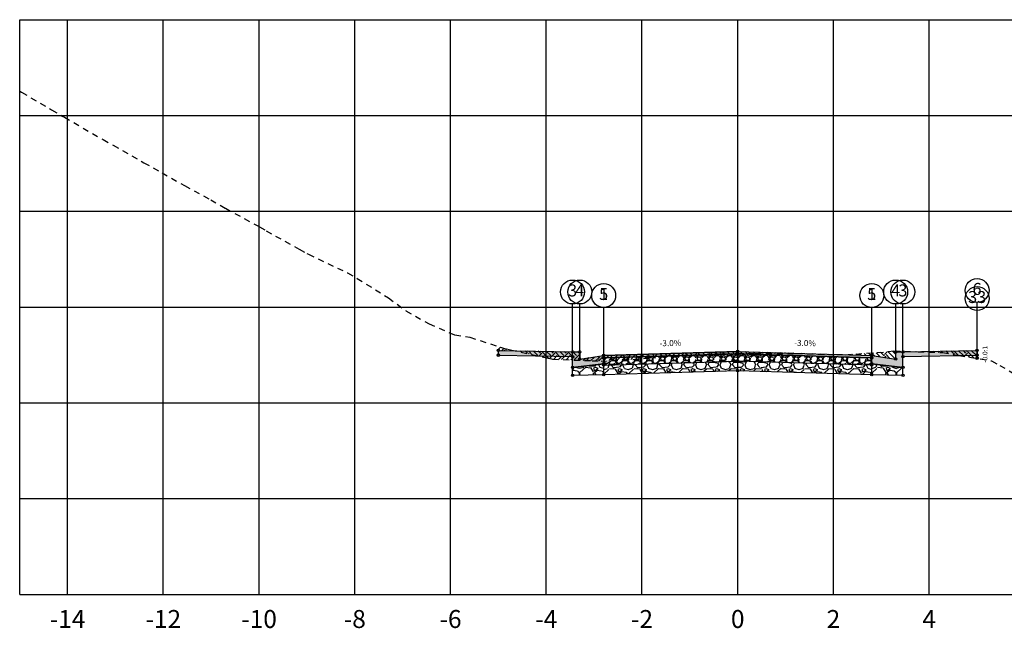
# Model space of a CAD drawing. Units: metres. Extents: x 612091 to 1225786, y 7788517 to 15581964.
# Drawn here: x 615009 to 615029, y 7790135 to 7790148 of the extents above; entities that cross this region are included whole.
import ezdxf

# ---------------------------------------------------------------- set-up
doc = ezdxf.new("R2010")
doc.units = ezdxf.units.M
doc.header["$LTSCALE"] = 2
doc.linetypes.add('HIDDEN', pattern=[0.375, 0.25, -0.125])
for name, color, linetype in [('A-ANOTACAO', 7, 'Continuous'), ('A-MODELAGEM', 7, 'Continuous'), ('F-SC-DATUM', 2, 'Continuous'), ('F-SC-HATCH_MATERIAL', 253, 'Continuous'), ('F-SC-MALHA', 253, 'Continuous'), ('F-SC-MALHA-TXT', 8, 'Continuous'), ('F-SC-PROJETO', 5, 'Continuous'), ('F-SC-TERRENO', 1, 'HIDDEN'), ('T-DI_FIG', 7, 'Continuous')]:
    doc.layers.add(name, color=color, linetype=linetype)
doc.styles.add('ARIAL', font='romans.shx')
doc.styles.add('SIMPLEX', font='simplex.shx')
pattern_1 = [(228.0127875, (615024.0292661992, 7790140.857867909), (-2.032000000159581, -2.285999999858178), [0.034172144, -3.3830483639565]), (184.969741, (615024.0064061992, 7790140.832467909), (3.04799999879405, 0.2540000144697924), [0.05864047199999999, -5.805404889352399]), (132.5104471, (615023.9479861993, 7790140.827387909), (2.540000001072749, -2.793999999024596), [0.04134815200000001, -4.093472279409999]), (267.273689, (615023.8489261993, 7790140.763887909), (0.2540000005319725, 5.079999999973313), [0.053400452, -5.2866437425738]), (292.83365418, (615023.8463861992, 7790140.710547909), (-1.270000000106341, 3.047999999955546), [0.05236337, -5.183980774534399]), (357.2736889999999, (615023.8667061992, 7790140.662287909), (-5.079999999973313, 0.2540000005319728), [0.053400452, -5.2866437425738]), (37.69424047, (615023.9200461992, 7790140.659747909), (-3.30199999985359, -2.540000000190041), [0.07061936599999999, -6.991311531424701]), (72.25532837, (615023.9759261992, 7790140.702927909), (1.778000000477929, 5.587999999847885), [0.066671952, -6.6005256601905]), (121.42956562, (615023.9962461992, 7790140.766427909), (-2.032000000288312, 3.301999999822602), [0.0535813, -5.304554569871201]), (175.2363583, (615023.9683061992, 7790140.812147909), (2.793999999959953, -0.2540000004389256), [0.061171328, -2.997393695]), (222.3974378, (615023.9073461993, 7790140.817227909), (-3.047999999902466, -2.794000000106399), [0.07910779200000001, -7.8316772512177]), (138.81407483, (615024.1003861992, 7790140.761347909), (-1.777999999893351, 1.524000000123918), [0.027000454, -2.6730565824344]), (171.4692344, (615024.0800661992, 7790140.779127909), (3.302000000088966, -0.5079999994237343), [0.051368198, -5.085463899704]), (225, (615024.0292661992, 7790140.786747909), (-3.552713678800501e-17, -0.2540000000000239), [0.035920934, -0.3232893108428]), (203.19859051, (615024.0114861992, 7790140.817227909), (1.270000000034609, 0.5079999999109334), [0.019344132, -1.915062236889399]), (291.80140949, (615023.9937061992, 7790140.809607909), (-0.2540000000531496, 0.7619999999822872), [0.027356562, -1.340475299]), (30.96375653, (615024.0038661993, 7790140.784207909), (0.7620000000186383, 0.5079999999721125), [0.044431966, -1.436629815291]), (161.56505118, (615024.0419661993, 7790140.807067909), (0.5080000000132583, -0.2539999999733754), [0.032128714, -0.7710898116828]), (16.389540334, (615023.8463861992, 7790140.809607909), (2.540000000000015, 0.7620000000000243), [0.04500880000000001, -4.455882667253901]), (70.34617594, (615023.8895661993, 7790140.822307909), (-1.016000000092931, -2.793999999967041), [0.037759894, -3.73822156782]), (293.19859051, (615024.0419661993, 7790140.857867909), (-0.5079999999113263, 1.270000000035528), [0.03868800999999999, -1.8957183588894]), (343.6104596700001, (615024.0572061993, 7790140.822307909), (-2.540000000053229, 0.761999999822286), [0.0450088, -4.455882667254]), (339.44395478, (615023.8463861992, 7790140.652127909), (-1.269999999999986, 0.508000000000021), [0.04340351999999999, -2.1267734313106]), (294.7751406, (615023.8870261993, 7790140.636887909), (-1.270000001511693, 2.793999999312726), [0.036367212, -3.600359338072]), (66.80140949, (615024.0445061992, 7790140.603867909), (0.5079999999202298, 1.27000000003193), [0.03868801, -1.8957183588894]), (17.35402464, (615024.0597461993, 7790140.639427909), (-3.301999999934302, -1.016000000213246), [0.04257827400000001, -4.21523759802]), (69.44395478, (615023.9200461992, 7790140.603867909), (-0.508000000008846, -1.269999999996463), [0.02170176, -2.148475191310601]), (101.309932474, (615024.0292661992, 7790140.603867909), (-0.25400000000004, 1.016000000000037), [0.01295146, -1.2821994964526]), (165.963756532, (615024.0267261992, 7790140.616567909), (0.7619999999999513, -0.2539999999999865), [0.05236337000000001, -0.9949054589069001]), (186.00900596, (615023.9759261992, 7790140.629267909), (2.539999999986537, 0.2540000001329353), [0.04852669999999999, -4.804136486333699]), (303.69006753, (615024.0038661993, 7790140.761347909), (-0.2540000000352969, 0.5079999999823702), [0.036632388, -0.879177635968]), (353.15722659, (615024.0241861992, 7790140.730867909), (4.318000000026569, -0.5079999997739394), [0.063955676, -6.331600906503099]), (60.9453959, (615024.0876861992, 7790140.723247909), (-1.016000000027969, -1.777999999984025), [0.026150824, -2.588939231811]), (90, (615024.1003861992, 7790140.746107909), (-0.254, 0.254), [0.01524, -0.23876]), (120.25643716, (615023.9708461992, 7790140.636887909), (1.015999999875717, -1.77800000007098), [0.035286696, -3.49339407732]), (48.01278749999999, (615023.9530661992, 7790140.667367909), (2.032000000167534, 2.285999999851021), [0.068344288, -3.3488762199565]), (0, (615023.9987861993, 7790140.718167908), (0.254, 0.254), [0.06604, -0.18796]), (325.3048465, (615024.0648261992, 7790140.718167908), (2.540000000962153, -1.777999998625458), [0.040160956, -3.975931672414]), (254.0546040999999, (615024.0978461993, 7790140.695307909), (-0.2539999999822557, -1.016000000004475), [0.03698290799999999, -1.8121650038772]), (207.64597536, (615024.0876861992, 7790140.659747909), (-4.826000000177335, -2.539999999663075), [0.06021450999999999, -5.961246442293799]), (175.42607874, (615024.0343461992, 7790140.631807909), (-3.301999999999883, 0.2539999999999478), [0.063702946, -6.306584645624])]

# ---------------------------------------------------------------- blocks, each defined once
blk = doc.blocks.new('SIMB-CODE')
at = {"layer": 'A-ANOTACAO'}
blk.add_circle((0, 0), 0.55, dxfattribs=at)

msp = doc.modelspace()

# ---------------------------------------------------------------- hatches: boundary and pattern name
at = {"layer": 'A-MODELAGEM', "linetype": 'Continuous', "lineweight": -3}
for color, points in [(254, [(615020.3963861992, 7790140.644867908), (615018.8463861989, 7790140.675867909), (615018.8463861989, 7790140.575867909), (615020.3963861992, 7790140.544867909)]), (161, [(615023.8463861992, 7790140.653867909), (615021.0463861992, 7790140.569867909), (615021.0463861992, 7790140.519867908), (615023.8463861992, 7790140.603867909)]), (161, [(615023.8463861992, 7790140.653867909), (615026.6463861993, 7790140.569867909), (615026.6463861993, 7790140.519867908), (615023.8463861992, 7790140.603867909)]), (254, [(615027.2963861993, 7790140.644867908), (615028.8463861996, 7790140.675867909), (615028.8463861996, 7790140.575867909), (615027.2963861993, 7790140.544867909)])]:
    msp.add_hatch(color=color, dxfattribs=at).paths.add_polyline_path(points)
h = msp.add_hatch(dxfattribs=at)
h.set_pattern_fill('GRAVEL', scale=0.01, style=0)
h.set_pattern_definition(pattern_1)
h.paths.add_polyline_path([(615023.8463861992, 7790140.603867909), (615021.0463861992, 7790140.519867908), (615021.0463861992, 7790140.369867909), (615023.8463861992, 7790140.453867909)])
h = msp.add_hatch(dxfattribs=at)
h.set_pattern_fill('GRAVEL', scale=0.02, style=0)
h.set_pattern_definition([(228.0127875, (615021.4121461991, 7790140.877867909), (-4.064000000319162, -4.571999999716357), [0.068344288, -6.766096727913]), (184.969741, (615021.3664261992, 7790140.827067909), (6.095999997588101, 0.5080000289395847), [0.117280944, -11.6108097787048]), (132.5104471, (615021.2495861992, 7790140.816907909), (5.080000002145498, -5.587999998049192), [0.08269630400000001, -8.186944558819999]), (267.273689, (615021.0514661992, 7790140.689907908), (0.508000001063945, 10.15999999994663), [0.106800904, -10.5732874851476]), (292.83365418, (615021.0463861992, 7790140.583227909), (-2.540000000212682, 6.095999999911092), [0.10472674, -10.3679615490688]), (357.2736889999999, (615021.0870261992, 7790140.486707909), (-10.15999999994663, 0.5080000010639456), [0.106800904, -10.5732874851476]), (37.69424047, (615021.1937061992, 7790140.481627909), (-6.603999999707179, -5.080000000380083), [0.141238732, -13.9826230628494]), (72.25532837, (615021.3054661992, 7790140.567987909), (3.556000000955858, 11.17599999969577), [0.133343904, -13.201051320381]), (121.42956562, (615021.3461061992, 7790140.694987909), (-4.064000000576624, 6.603999999645204), [0.1071626, -10.6091091397424]), (175.2363583, (615021.2902261992, 7790140.786427909), (5.587999999919905, -0.5080000008778512), [0.122342656, -5.994787389999999]), (222.3974378, (615021.1683061991, 7790140.796587909), (-6.095999999804932, -5.588000000212799), [0.158215584, -15.6633545024354]), (138.81407483, (615021.5543861992, 7790140.684827909), (-3.555999999786702, 3.048000000247836), [0.05400090799999999, -5.3461131648688]), (171.4692344, (615021.5137461992, 7790140.720387909), (6.604000000177932, -1.015999998847469), [0.102736396, -10.170927799408]), (225, (615021.4121461991, 7790140.735627909), (-7.105427357601002e-17, -0.5080000000000479), [0.071841868, -0.6465786216856]), (203.19859051, (615021.3765861992, 7790140.796587909), (2.540000000069218, 1.015999999821867), [0.03868826399999999, -3.830124473778799]), (291.80140949, (615021.3410261992, 7790140.781347909), (-0.5080000001062992, 1.523999999964574), [0.054713124, -2.680950598]), (30.96375653, (615021.3613461992, 7790140.730547909), (1.524000000037277, 1.015999999944225), [0.08886393199999999, -2.873259630582]), (161.56505118, (615021.4375461992, 7790140.776267909), (1.016000000026517, -0.5079999999467507), [0.064257428, -1.5421796233656]), (16.389540334, (615021.0463861992, 7790140.781347909), (5.080000000000029, 1.524000000000049), [0.09001760000000002, -8.911765334507802]), (70.34617594, (615021.1327461991, 7790140.806747909), (-2.032000000185863, -5.587999999934082), [0.075519788, -7.476443135639999]), (293.19859051, (615021.4375461992, 7790140.877867909), (-1.015999999822653, 2.540000000071057), [0.07737601999999999, -3.791436717778799]), (343.6104596700001, (615021.4680261991, 7790140.806747909), (-5.080000000106458, 1.523999999644572), [0.0900176, -8.911765334507999]), (339.44395478, (615021.0463861992, 7790140.466387909), (-2.539999999999973, 1.016000000000042), [0.08680703999999997, -4.2535468626212]), (294.7751406, (615021.1276661992, 7790140.435907909), (-2.540000003023386, 5.587999998625452), [0.07273442399999999, -7.200718676144001]), (66.80140949, (615021.4426261992, 7790140.369867909), (1.01599999984046, 2.540000000063861), [0.07737602, -3.7914367177788]), (17.35402464, (615021.4731061992, 7790140.440987909), (-6.603999999868604, -2.032000000426493), [0.08515654800000003, -8.43047519604]), (69.44395478, (615021.1937061992, 7790140.369867909), (-1.016000000017692, -2.539999999992927), [0.04340351999999999, -4.296950382621201]), (101.309932474, (615021.4121461991, 7790140.369867909), (-0.5080000000000799, 2.032000000000074), [0.02590292, -2.5643989929052]), (165.963756532, (615021.4070661992, 7790140.395267908), (1.523999999999903, -0.507999999999973), [0.10472674, -1.9898109178138]), (186.00900596, (615021.3054661992, 7790140.420667909), (5.079999999973074, 0.5080000002658707), [0.09705339999999998, -9.608272972667399]), (303.69006753, (615021.3613461992, 7790140.684827909), (-0.5080000000705938, 1.01599999996474), [0.073264776, -1.758355271936]), (353.15722659, (615021.4019861992, 7790140.623867908), (8.636000000053137, -1.015999999547879), [0.127911352, -12.6632018130062]), (60.9453959, (615021.5289861992, 7790140.608627909), (-2.032000000055937, -3.555999999968051), [0.052301648, -5.177878463622]), (90, (615021.5543861992, 7790140.654347909), (-0.508, 0.508), [0.03048, -0.4775199999999999]), (120.25643716, (615021.2953061992, 7790140.435907909), (2.031999999751433, -3.556000000141959), [0.070573392, -6.98678815464]), (48.01278749999999, (615021.2597461992, 7790140.496867909), (4.064000000335068, 4.571999999702041), [0.136688576, -6.697752439913]), (0, (615021.3511861992, 7790140.598467909), (0.508, 0.508), [0.13208, -0.37592]), (325.3048465, (615021.4832661992, 7790140.598467909), (5.080000001924306, -3.555999997250916), [0.080321912, -7.951863344828]), (254.0546040999999, (615021.5493061992, 7790140.552747909), (-0.5079999999645114, -2.032000000008949), [0.07396581599999999, -3.6243300077544]), (207.64597536, (615021.5289861992, 7790140.481627909), (-9.65200000035467, -5.079999999326151), [0.12042902, -11.9224928845876]), (175.42607874, (615021.4223061992, 7790140.425747909), (-6.603999999999766, 0.5079999999998956), [0.127405892, -12.613169291248])])
h.paths.add_polyline_path([(615021.0463861992, 7790140.369867909), (615023.8463861992, 7790140.453867909), (615023.8463861992, 7790140.253867908), (615021.0463861992, 7790140.169867909)])
h = msp.add_hatch(dxfattribs=at)
h.set_pattern_fill('GRAVEL', scale=0.01, style=0)
h.set_pattern_definition(pattern_1)
h.paths.add_polyline_path([(615023.8463861992, 7790140.603867909), (615026.6463861993, 7790140.519867908), (615026.6463861993, 7790140.369867909), (615023.8463861992, 7790140.453867909)])
h = msp.add_hatch(dxfattribs=at)
h.set_pattern_fill('GRAVEL', scale=0.02, style=0)
h.set_pattern_definition([(228.0127875, (615027.0121461992, 7790140.877867909), (-4.064000000319162, -4.571999999716357), [0.068344288, -6.766096727913]), (184.969741, (615026.9664261993, 7790140.827067909), (6.095999997588101, 0.5080000289395847), [0.117280944, -11.6108097787048]), (132.5104471, (615026.8495861993, 7790140.816907909), (5.080000002145498, -5.587999998049192), [0.08269630400000001, -8.186944558819999]), (267.273689, (615026.6514661993, 7790140.689907908), (0.508000001063945, 10.15999999994663), [0.106800904, -10.5732874851476]), (292.83365418, (615026.6463861993, 7790140.583227909), (-2.540000000212682, 6.095999999911092), [0.10472674, -10.3679615490688]), (357.2736889999999, (615026.6870261993, 7790140.486707909), (-10.15999999994663, 0.5080000010639456), [0.106800904, -10.5732874851476]), (37.69424047, (615026.7937061993, 7790140.481627909), (-6.603999999707179, -5.080000000380083), [0.141238732, -13.9826230628494]), (72.25532837, (615026.9054661993, 7790140.567987909), (3.556000000955858, 11.17599999969577), [0.133343904, -13.201051320381]), (121.42956562, (615026.9461061993, 7790140.694987909), (-4.064000000576624, 6.603999999645204), [0.1071626, -10.6091091397424]), (175.2363583, (615026.8902261993, 7790140.786427909), (5.587999999919905, -0.5080000008778512), [0.122342656, -5.994787389999999]), (222.3974378, (615026.7683061992, 7790140.796587909), (-6.095999999804932, -5.588000000212799), [0.158215584, -15.6633545024354]), (138.81407483, (615027.1543861993, 7790140.684827909), (-3.555999999786702, 3.048000000247836), [0.05400090799999999, -5.3461131648688]), (171.4692344, (615027.1137461993, 7790140.720387909), (6.604000000177932, -1.015999998847469), [0.102736396, -10.170927799408]), (225, (615027.0121461992, 7790140.735627909), (-7.105427357601002e-17, -0.5080000000000479), [0.071841868, -0.6465786216856]), (203.19859051, (615026.9765861992, 7790140.796587909), (2.540000000069218, 1.015999999821867), [0.03868826399999999, -3.830124473778799]), (291.80140949, (615026.9410261993, 7790140.781347909), (-0.5080000001062992, 1.523999999964574), [0.054713124, -2.680950598]), (30.96375653, (615026.9613461993, 7790140.730547909), (1.524000000037277, 1.015999999944225), [0.08886393199999999, -2.873259630582]), (161.56505118, (615027.0375461993, 7790140.776267909), (1.016000000026517, -0.5079999999467507), [0.064257428, -1.5421796233656]), (16.389540334, (615026.6463861993, 7790140.781347909), (5.080000000000029, 1.524000000000049), [0.09001760000000002, -8.911765334507802]), (70.34617594, (615026.7327461992, 7790140.806747909), (-2.032000000185863, -5.587999999934082), [0.075519788, -7.476443135639999]), (293.19859051, (615027.0375461993, 7790140.877867909), (-1.015999999822653, 2.540000000071057), [0.07737601999999999, -3.791436717778799]), (343.6104596700001, (615027.0680261992, 7790140.806747909), (-5.080000000106458, 1.523999999644572), [0.0900176, -8.911765334507999]), (339.44395478, (615026.6463861993, 7790140.466387909), (-2.539999999999973, 1.016000000000042), [0.08680703999999997, -4.2535468626212]), (294.7751406, (615026.7276661993, 7790140.435907909), (-2.540000003023386, 5.587999998625452), [0.07273442399999999, -7.200718676144001]), (66.80140949, (615027.0426261993, 7790140.369867909), (1.01599999984046, 2.540000000063861), [0.07737602, -3.7914367177788]), (17.35402464, (615027.0731061993, 7790140.440987909), (-6.603999999868604, -2.032000000426493), [0.08515654800000003, -8.43047519604]), (69.44395478, (615026.7937061993, 7790140.369867909), (-1.016000000017692, -2.539999999992927), [0.04340351999999999, -4.296950382621201]), (101.309932474, (615027.0121461992, 7790140.369867909), (-0.5080000000000799, 2.032000000000074), [0.02590292, -2.5643989929052]), (165.963756532, (615027.0070661993, 7790140.395267908), (1.523999999999903, -0.507999999999973), [0.10472674, -1.9898109178138]), (186.00900596, (615026.9054661993, 7790140.420667909), (5.079999999973074, 0.5080000002658707), [0.09705339999999998, -9.608272972667399]), (303.69006753, (615026.9613461993, 7790140.684827909), (-0.5080000000705938, 1.01599999996474), [0.073264776, -1.758355271936]), (353.15722659, (615027.0019861993, 7790140.623867908), (8.636000000053137, -1.015999999547879), [0.127911352, -12.6632018130062]), (60.9453959, (615027.1289861993, 7790140.608627909), (-2.032000000055937, -3.555999999968051), [0.052301648, -5.177878463622]), (90, (615027.1543861993, 7790140.654347909), (-0.508, 0.508), [0.03048, -0.4775199999999999]), (120.25643716, (615026.8953061993, 7790140.435907909), (2.031999999751433, -3.556000000141959), [0.070573392, -6.98678815464]), (48.01278749999999, (615026.8597461993, 7790140.496867909), (4.064000000335068, 4.571999999702041), [0.136688576, -6.697752439913]), (0, (615026.9511861993, 7790140.598467909), (0.508, 0.508), [0.13208, -0.37592]), (325.3048465, (615027.0832661993, 7790140.598467909), (5.080000001924306, -3.555999997250916), [0.080321912, -7.951863344828]), (254.0546040999999, (615027.1493061993, 7790140.552747909), (-0.5079999999645114, -2.032000000008949), [0.07396581599999999, -3.6243300077544]), (207.64597536, (615027.1289861993, 7790140.481627909), (-9.65200000035467, -5.079999999326151), [0.12042902, -11.9224928845876]), (175.42607874, (615027.0223061993, 7790140.425747909), (-6.603999999999766, 0.5079999999998956), [0.127405892, -12.613169291248])])
h.paths.add_polyline_path([(615026.6463861993, 7790140.369867909), (615023.8463861992, 7790140.453867909), (615023.8463861992, 7790140.253867908), (615026.6463861993, 7790140.169867909)])
h = msp.add_hatch(dxfattribs=at)
h.set_pattern_fill('GRAVEL', scale=0.02, style=0)
h.set_pattern_definition([(228.0127875, (615021.4121461991, 7790140.902867909), (-4.064000000319162, -4.571999999716357), [0.068344288, -6.766096727913]), (184.969741, (615021.3664261992, 7790140.852067908), (6.095999997588101, 0.5080000289395847), [0.117280944, -11.6108097787048]), (132.5104471, (615021.2495861992, 7790140.841907908), (5.080000002145498, -5.587999998049192), [0.08269630400000001, -8.186944558819999]), (267.273689, (615021.0514661992, 7790140.714907908), (0.508000001063945, 10.15999999994663), [0.106800904, -10.5732874851476]), (292.83365418, (615021.0463861992, 7790140.608227909), (-2.540000000212682, 6.095999999911092), [0.10472674, -10.3679615490688]), (357.2736889999999, (615021.0870261992, 7790140.511707908), (-10.15999999994663, 0.5080000010639456), [0.106800904, -10.5732874851476]), (37.69424047, (615021.1937061992, 7790140.506627908), (-6.603999999707179, -5.080000000380083), [0.141238732, -13.9826230628494]), (72.25532837, (615021.3054661992, 7790140.592987908), (3.556000000955858, 11.17599999969577), [0.133343904, -13.201051320381]), (121.42956562, (615021.3461061992, 7790140.719987908), (-4.064000000576624, 6.603999999645204), [0.1071626, -10.6091091397424]), (175.2363583, (615021.2902261992, 7790140.811427908), (5.587999999919905, -0.5080000008778512), [0.122342656, -5.994787389999999]), (222.3974378, (615021.1683061991, 7790140.821587908), (-6.095999999804932, -5.588000000212799), [0.158215584, -15.6633545024354]), (138.81407483, (615021.5543861992, 7790140.709827908), (-3.555999999786702, 3.048000000247836), [0.05400090799999999, -5.3461131648688]), (171.4692344, (615021.5137461992, 7790140.745387908), (6.604000000177932, -1.015999998847469), [0.102736396, -10.170927799408]), (225, (615021.4121461991, 7790140.760627909), (-7.105427357601002e-17, -0.5080000000000479), [0.071841868, -0.6465786216856]), (203.19859051, (615021.3765861992, 7790140.821587908), (2.540000000069218, 1.015999999821867), [0.03868826399999999, -3.830124473778799]), (291.80140949, (615021.3410261992, 7790140.806347908), (-0.5080000001062992, 1.523999999964574), [0.054713124, -2.680950598]), (30.96375653, (615021.3613461992, 7790140.755547908), (1.524000000037277, 1.015999999944225), [0.08886393199999999, -2.873259630582]), (161.56505118, (615021.4375461992, 7790140.801267908), (1.016000000026517, -0.5079999999467507), [0.064257428, -1.5421796233656]), (16.389540334, (615021.0463861992, 7790140.806347908), (5.080000000000029, 1.524000000000049), [0.09001760000000002, -8.911765334507802]), (70.34617594, (615021.1327461991, 7790140.831747908), (-2.032000000185863, -5.587999999934082), [0.075519788, -7.476443135639999]), (293.19859051, (615021.4375461992, 7790140.902867909), (-1.015999999822653, 2.540000000071057), [0.07737601999999999, -3.791436717778799]), (343.6104596700001, (615021.4680261991, 7790140.831747908), (-5.080000000106458, 1.523999999644572), [0.0900176, -8.911765334507999]), (339.44395478, (615021.0463861992, 7790140.491387908), (-2.539999999999973, 1.016000000000042), [0.08680703999999997, -4.2535468626212]), (294.7751406, (615021.1276661992, 7790140.460907908), (-2.540000003023386, 5.587999998625452), [0.07273442399999999, -7.200718676144001]), (66.80140949, (615021.4426261992, 7790140.394867908), (1.01599999984046, 2.540000000063861), [0.07737602, -3.7914367177788]), (17.35402464, (615021.4731061992, 7790140.465987909), (-6.603999999868604, -2.032000000426493), [0.08515654800000003, -8.43047519604]), (69.44395478, (615021.1937061992, 7790140.394867908), (-1.016000000017692, -2.539999999992927), [0.04340351999999999, -4.296950382621201]), (101.309932474, (615021.4121461991, 7790140.394867908), (-0.5080000000000799, 2.032000000000074), [0.02590292, -2.5643989929052]), (165.963756532, (615021.4070661992, 7790140.420267908), (1.523999999999903, -0.507999999999973), [0.10472674, -1.9898109178138]), (186.00900596, (615021.3054661992, 7790140.445667909), (5.079999999973074, 0.5080000002658707), [0.09705339999999998, -9.608272972667399]), (303.69006753, (615021.3613461992, 7790140.709827908), (-0.5080000000705938, 1.01599999996474), [0.073264776, -1.758355271936]), (353.15722659, (615021.4019861992, 7790140.648867908), (8.636000000053137, -1.015999999547879), [0.127911352, -12.6632018130062]), (60.9453959, (615021.5289861992, 7790140.633627908), (-2.032000000055937, -3.555999999968051), [0.052301648, -5.177878463622]), (90, (615021.5543861992, 7790140.679347908), (-0.508, 0.508), [0.03048, -0.4775199999999999]), (120.25643716, (615021.2953061992, 7790140.460907908), (2.031999999751433, -3.556000000141959), [0.070573392, -6.98678815464]), (48.01278749999999, (615021.2597461992, 7790140.521867909), (4.064000000335068, 4.571999999702041), [0.136688576, -6.697752439913]), (0, (615021.3511861992, 7790140.623467908), (0.508, 0.508), [0.13208, -0.37592]), (325.3048465, (615021.4832661992, 7790140.623467908), (5.080000001924306, -3.555999997250916), [0.080321912, -7.951863344828]), (254.0546040999999, (615021.5493061992, 7790140.577747908), (-0.5079999999645114, -2.032000000008949), [0.07396581599999999, -3.6243300077544]), (207.64597536, (615021.5289861992, 7790140.506627908), (-9.65200000035467, -5.079999999326151), [0.12042902, -11.9224928845876]), (175.42607874, (615021.4223061992, 7790140.450747908), (-6.603999999999766, 0.5079999999998956), [0.127405892, -12.613169291248])])
h.paths.add_polyline_path([(615021.0463861992, 7790140.394867908), (615020.3963861992, 7790140.319867909), (615020.3963861992, 7790140.156867908), (615021.0463861992, 7790140.169867909)])
h = msp.add_hatch(dxfattribs=at)
h.set_pattern_fill('GRAVEL', scale=0.02, style=0)
h.set_pattern_definition([(228.0127875, (615027.0121461992, 7790140.902867909), (-4.064000000319162, -4.571999999716357), [0.068344288, -6.766096727913]), (184.969741, (615026.9664261993, 7790140.852067908), (6.095999997588101, 0.5080000289395847), [0.117280944, -11.6108097787048]), (132.5104471, (615026.8495861993, 7790140.841907908), (5.080000002145498, -5.587999998049192), [0.08269630400000001, -8.186944558819999]), (267.273689, (615026.6514661993, 7790140.714907908), (0.508000001063945, 10.15999999994663), [0.106800904, -10.5732874851476]), (292.83365418, (615026.6463861993, 7790140.608227909), (-2.540000000212682, 6.095999999911092), [0.10472674, -10.3679615490688]), (357.2736889999999, (615026.6870261993, 7790140.511707908), (-10.15999999994663, 0.5080000010639456), [0.106800904, -10.5732874851476]), (37.69424047, (615026.7937061993, 7790140.506627908), (-6.603999999707179, -5.080000000380083), [0.141238732, -13.9826230628494]), (72.25532837, (615026.9054661993, 7790140.592987908), (3.556000000955858, 11.17599999969577), [0.133343904, -13.201051320381]), (121.42956562, (615026.9461061993, 7790140.719987908), (-4.064000000576624, 6.603999999645204), [0.1071626, -10.6091091397424]), (175.2363583, (615026.8902261993, 7790140.811427908), (5.587999999919905, -0.5080000008778512), [0.122342656, -5.994787389999999]), (222.3974378, (615026.7683061992, 7790140.821587908), (-6.095999999804932, -5.588000000212799), [0.158215584, -15.6633545024354]), (138.81407483, (615027.1543861993, 7790140.709827908), (-3.555999999786702, 3.048000000247836), [0.05400090799999999, -5.3461131648688]), (171.4692344, (615027.1137461993, 7790140.745387908), (6.604000000177932, -1.015999998847469), [0.102736396, -10.170927799408]), (225, (615027.0121461992, 7790140.760627909), (-7.105427357601002e-17, -0.5080000000000479), [0.071841868, -0.6465786216856]), (203.19859051, (615026.9765861992, 7790140.821587908), (2.540000000069218, 1.015999999821867), [0.03868826399999999, -3.830124473778799]), (291.80140949, (615026.9410261993, 7790140.806347908), (-0.5080000001062992, 1.523999999964574), [0.054713124, -2.680950598]), (30.96375653, (615026.9613461993, 7790140.755547908), (1.524000000037277, 1.015999999944225), [0.08886393199999999, -2.873259630582]), (161.56505118, (615027.0375461993, 7790140.801267908), (1.016000000026517, -0.5079999999467507), [0.064257428, -1.5421796233656]), (16.389540334, (615026.6463861993, 7790140.806347908), (5.080000000000029, 1.524000000000049), [0.09001760000000002, -8.911765334507802]), (70.34617594, (615026.7327461992, 7790140.831747908), (-2.032000000185863, -5.587999999934082), [0.075519788, -7.476443135639999]), (293.19859051, (615027.0375461993, 7790140.902867909), (-1.015999999822653, 2.540000000071057), [0.07737601999999999, -3.791436717778799]), (343.6104596700001, (615027.0680261992, 7790140.831747908), (-5.080000000106458, 1.523999999644572), [0.0900176, -8.911765334507999]), (339.44395478, (615026.6463861993, 7790140.491387908), (-2.539999999999973, 1.016000000000042), [0.08680703999999997, -4.2535468626212]), (294.7751406, (615026.7276661993, 7790140.460907908), (-2.540000003023386, 5.587999998625452), [0.07273442399999999, -7.200718676144001]), (66.80140949, (615027.0426261993, 7790140.394867908), (1.01599999984046, 2.540000000063861), [0.07737602, -3.7914367177788]), (17.35402464, (615027.0731061993, 7790140.465987909), (-6.603999999868604, -2.032000000426493), [0.08515654800000003, -8.43047519604]), (69.44395478, (615026.7937061993, 7790140.394867908), (-1.016000000017692, -2.539999999992927), [0.04340351999999999, -4.296950382621201]), (101.309932474, (615027.0121461992, 7790140.394867908), (-0.5080000000000799, 2.032000000000074), [0.02590292, -2.5643989929052]), (165.963756532, (615027.0070661993, 7790140.420267908), (1.523999999999903, -0.507999999999973), [0.10472674, -1.9898109178138]), (186.00900596, (615026.9054661993, 7790140.445667909), (5.079999999973074, 0.5080000002658707), [0.09705339999999998, -9.608272972667399]), (303.69006753, (615026.9613461993, 7790140.709827908), (-0.5080000000705938, 1.01599999996474), [0.073264776, -1.758355271936]), (353.15722659, (615027.0019861993, 7790140.648867908), (8.636000000053137, -1.015999999547879), [0.127911352, -12.6632018130062]), (60.9453959, (615027.1289861993, 7790140.633627908), (-2.032000000055937, -3.555999999968051), [0.052301648, -5.177878463622]), (90, (615027.1543861993, 7790140.679347908), (-0.508, 0.508), [0.03048, -0.4775199999999999]), (120.25643716, (615026.8953061993, 7790140.460907908), (2.031999999751433, -3.556000000141959), [0.070573392, -6.98678815464]), (48.01278749999999, (615026.8597461993, 7790140.521867909), (4.064000000335068, 4.571999999702041), [0.136688576, -6.697752439913]), (0, (615026.9511861993, 7790140.623467908), (0.508, 0.508), [0.13208, -0.37592]), (325.3048465, (615027.0832661993, 7790140.623467908), (5.080000001924306, -3.555999997250916), [0.080321912, -7.951863344828]), (254.0546040999999, (615027.1493061993, 7790140.577747908), (-0.5079999999645114, -2.032000000008949), [0.07396581599999999, -3.6243300077544]), (207.64597536, (615027.1289861993, 7790140.506627908), (-9.65200000035467, -5.079999999326151), [0.12042902, -11.9224928845876]), (175.42607874, (615027.0223061993, 7790140.450747908), (-6.603999999999766, 0.5079999999998956), [0.127405892, -12.613169291248])])
h.paths.add_polyline_path([(615026.6463861993, 7790140.394867908), (615027.2963861993, 7790140.319867909), (615027.2963861993, 7790140.156867908), (615026.6463861993, 7790140.169867909)])
at = {"layer": 'F-SC-HATCH_MATERIAL', "linetype": 'Continuous', "lineweight": -3}
h = msp.add_hatch(dxfattribs=at)
h.set_pattern_fill('EARTH', color=10, scale=0.03, angle=45, style=0)
h.set_pattern_definition([(45, (615026.1058660498, 7790140.586083513), (0, 0.2694076836320746), [0.1905, -0.1905]), (45, (615026.0553521091, 7790140.636597454), (0, 0.2694076836320746), [0.1905, -0.1905]), (45, (615026.0048381684, 7790140.687111394), (0, 0.2694076836320746), [0.1905, -0.1905]), (135, (615026.0048381684, 7790140.720787355), (-0.2694076836320746, 0), [0.1905, -0.1905]), (135, (615026.0553521091, 7790140.771301296), (-0.2694076836320746, 0), [0.1905, -0.1905]), (135, (615026.1058660498, 7790140.821815236), (-0.2694076836320746, 0), [0.1905, -0.1905])])
h.paths.add_polyline_path([(615026.1058660498, 7790140.586083513), (615026.7650422627, 7790140.629717906), (615027.1084121373, 7790140.662822907), (615027.5357940091, 7790140.649656065), (615027.2963861999, 7790140.644867908), (615027.1463861995, 7790140.644867908), (615027.146186199, 7790140.494897909), (615026.6463861996, 7790140.569867909)])
h.paths.add_polyline_path([(615018.8463861992, 7790140.675867909), (615018.8463861992, 7790140.756351786), (615018.9544132417, 7790140.721080465), (615019.1025047278, 7790140.684790724), (615019.1723072964, 7790140.669349487)])
h = msp.add_hatch(dxfattribs=at)
h.set_pattern_fill('EARTH', color=10, scale=0.03, angle=45, style=0)
h.set_pattern_definition([(45, (615027.5357940091, 7790140.649656065), (0, 0.2694076836320746), [0.1905, -0.1905]), (45, (615027.4852800685, 7790140.700170006), (0, 0.2694076836320746), [0.1905, -0.1905]), (45, (615027.4347661277, 7790140.750683947), (0, 0.2694076836320746), [0.1905, -0.1905]), (135, (615027.4347661277, 7790140.784359907), (-0.2694076836320746, 0), [0.1905, -0.1905]), (135, (615027.4852800685, 7790140.834873848), (-0.2694076836320746, 0), [0.1905, -0.1905]), (135, (615027.5357940091, 7790140.885387788), (-0.2694076836320746, 0), [0.1905, -0.1905])])
h.paths.add_polyline_path([(615027.5357940091, 7790140.649656065), (615028.8463861998, 7790140.675867909), (615028.8480734412, 7790140.507153761), (615028.8480734412, 7790140.50713376), (615028.4678283816, 7790140.570490446), (615028.1276619993, 7790140.63142171)])
h.paths.add_polyline_path([(615019.1723072964, 7790140.669349487), (615020.3963861992, 7790140.644867908), (615020.5463861997, 7790140.644867908), (615020.5465862, 7790140.494897909), (615021.0463861994, 7790140.569867909), (615023.8463861996, 7790140.653867909), (615026.1058660498, 7790140.586083513), (615026.0891622753, 7790140.584977801), (615025.9136492034, 7790140.589306178), (615025.0699124134, 7790140.607240704), (615025.062256144, 7790140.607224984), (615025.0234224827, 7790140.607361007), (615024.2108630846, 7790140.612991582), (615024.0506625514, 7790140.611962683), (615023.3594700254, 7790140.602194455), (615023.0314126895, 7790140.582718373), (615022.508076966, 7790140.545741691), (615022.0121628275, 7790140.517981647), (615021.6566839067, 7790140.48704554), (615020.9929129656, 7790140.45292948), (615019.9736631037, 7790140.491866603), (615019.953897788, 7790140.496347926), (615019.8536453539, 7790140.518628635)])
for points in [[(615021.0463861992, 7790140.569867909), (615020.5463861992, 7790140.494867909), (615020.5463861992, 7790140.644867908), (615020.3963861992, 7790140.644867908), (615020.3963861992, 7790140.319867909), (615021.0463861992, 7790140.394867908)], [(615026.6463861993, 7790140.569867909), (615027.1463861993, 7790140.494867909), (615027.1463861993, 7790140.644867908), (615027.2963861993, 7790140.644867908), (615027.2963861993, 7790140.319867909), (615026.6463861993, 7790140.394867908)]]:
    msp.add_hatch(color=253, dxfattribs=at).paths.add_polyline_path(points)

# ---------------------------------------------------------------- linework, layer by layer
at = {"layer": 'A-ANOTACAO', "color": 7, "linetype": 'Continuous', "lineweight": -3}
for p, q in [((615020.3963861992, 7790140.644867908), (615020.3963861992, 7790141.644867908)), ((615020.5463861992, 7790140.644867908), (615020.5463861992, 7790141.644867908)), ((615021.0463861992, 7790140.569867909), (615021.0463861992, 7790141.569867909)), ((615026.6463861993, 7790140.569867909), (615026.6463861993, 7790141.569867909)), ((615027.1463861993, 7790140.644867908), (615027.1463861993, 7790141.644867908)), ((615027.2963861993, 7790140.644867908), (615027.2963861993, 7790141.644867908)), ((615028.8463861996, 7790140.675867909), (615028.8463861996, 7790141.675867909)), ((615028.848073441, 7790140.507143761), (615028.848073441, 7790141.507143761))]:
    msp.add_line(p, q, dxfattribs=at)
at = {"layer": 'A-MODELAGEM', "color": 165, "linetype": 'Continuous', "lineweight": -3}
for p, q in [((615023.8463861992, 7790140.653867909), (615021.0463861992, 7790140.569867909)), ((615023.8463861992, 7790140.653867909), (615026.6463861993, 7790140.569867909)), ((615023.8463861992, 7790140.603867909), (615023.8463861992, 7790140.653867909)), ((615021.0463861992, 7790140.519867908), (615023.8463861992, 7790140.603867909)), ((615021.0463861992, 7790140.569867909), (615021.0463861992, 7790140.519867908)), ((615026.6463861993, 7790140.519867908), (615023.8463861992, 7790140.603867909)), ((615026.6463861993, 7790140.569867909), (615026.6463861993, 7790140.519867908))]:
    msp.add_line(p, q, dxfattribs=at)
at = {"layer": 'F-SC-DATUM', "color": 2, "linetype": 'Continuous', "lineweight": -3}
for p, q in [((615018.8463861989, 7790140.675867909), (615020.3963861992, 7790140.644867908)), ((615018.8463861989, 7790140.575867909), (615018.8463861989, 7790140.675867909)), ((615021.0463861992, 7790140.569867909), (615023.8463861992, 7790140.653867909)), ((615023.8463861992, 7790140.653867909), (615026.6463861993, 7790140.569867909)), ((615023.8463861992, 7790140.453867909), (615023.8463861992, 7790140.653867909)), ((615027.2963861993, 7790140.644867908), (615028.8463861996, 7790140.675867909)), ((615028.8463861996, 7790140.575867909), (615028.8463861996, 7790140.675867909)), ((615028.848073441, 7790140.507143761), (615028.8463861996, 7790140.675867909)), ((615018.8463861989, 7790140.575867909), (615020.3963861992, 7790140.544867909)), ((615020.3963861992, 7790140.644867908), (615020.5463861992, 7790140.644867908)), ((615020.3963861992, 7790140.156867908), (615020.3963861992, 7790140.644867908)), ((615020.3963861992, 7790140.544867909), (615020.3963861992, 7790140.644867908)), ((615020.5463861992, 7790140.494867909), (615020.5463861992, 7790140.644867908)), ((615020.5463861992, 7790140.494867909), (615021.0463861992, 7790140.569867909)), ((615023.8463861992, 7790140.603867909), (615021.0463861992, 7790140.519867908)), ((615021.0463861992, 7790140.519867908), (615023.8463861992, 7790140.603867909)), ((615021.0463861992, 7790140.369867909), (615021.0463861992, 7790140.569867909)), ((615021.0463861992, 7790140.169867909), (615021.0463861992, 7790140.569867909)), ((615021.0463861992, 7790140.369867909), (615023.8463861992, 7790140.453867909)), ((615023.8463861992, 7790140.603867909), (615026.6463861993, 7790140.519867908)), ((615026.6463861993, 7790140.519867908), (615023.8463861992, 7790140.603867909)), ((615026.6463861993, 7790140.369867909), (615023.8463861992, 7790140.453867909)), ((615023.8463861992, 7790140.253867908), (615023.8463861992, 7790140.453867909)), ((615026.6463861993, 7790140.369867909), (615026.6463861993, 7790140.569867909)), ((615026.6463861993, 7790140.169867909), (615026.6463861993, 7790140.569867909)), ((615026.6463861993, 7790140.569867909), (615027.1463861993, 7790140.494867909)), ((615027.1463861993, 7790140.494867909), (615027.1463861993, 7790140.644867908)), ((615027.1463861993, 7790140.644867908), (615027.2963861993, 7790140.644867908)), ((615027.2963861993, 7790140.156867908), (615027.2963861993, 7790140.644867908)), ((615027.2963861993, 7790140.544867909), (615027.2963861993, 7790140.644867908)), ((615027.2963861993, 7790140.544867909), (615028.8463861996, 7790140.575867909)), ((615020.3963861992, 7790140.319867909), (615021.0463861992, 7790140.394867908)), ((615021.0463861992, 7790140.394867908), (615020.3963861992, 7790140.319867909)), ((615021.0463861992, 7790140.169867909), (615023.8463861992, 7790140.253867908)), ((615023.8463861992, 7790140.253867908), (615026.6463861993, 7790140.169867909)), ((615027.2963861993, 7790140.319867909), (615026.6463861993, 7790140.394867908)), ((615026.6463861993, 7790140.394867908), (615027.2963861993, 7790140.319867909)), ((615020.3963861992, 7790140.156867908), (615021.0463861992, 7790140.169867909)), ((615026.6463861993, 7790140.169867909), (615027.2963861993, 7790140.156867908))]:
    msp.add_line(p, q, dxfattribs=at)
at = {"layer": 'F-SC-MALHA', "color": 253, "linetype": 'Continuous', "lineweight": -3}
for p, q in [((615008.8463861992, 7790147.579779738), (615038.8463861992, 7790147.579779738)), ((615009.8463861992, 7790135.579779738), (615009.8463861992, 7790147.579779738)), ((615011.8463861992, 7790135.579779738), (615011.8463861992, 7790147.579779738)), ((615013.8463861992, 7790135.579779738), (615013.8463861992, 7790147.579779738)), ((615015.8463861992, 7790135.579779738), (615015.8463861992, 7790147.579779738)), ((615017.8463861992, 7790135.579779738), (615017.8463861992, 7790147.579779738)), ((615019.8463861992, 7790135.579779738), (615019.8463861992, 7790147.579779738)), ((615021.8463861992, 7790135.579779738), (615021.8463861992, 7790147.579779738)), ((615023.8463861992, 7790135.579779738), (615023.8463861992, 7790147.579779738)), ((615025.8463861992, 7790135.579779738), (615025.8463861992, 7790147.579779738)), ((615027.8463861992, 7790135.579779738), (615027.8463861992, 7790147.579779738)), ((615008.8463861992, 7790145.579779738), (615038.8463861992, 7790145.579779738)), ((615008.8463861992, 7790143.579779738), (615038.8463861992, 7790143.579779738)), ((615008.8463861992, 7790141.579779738), (615038.8463861992, 7790141.579779738)), ((615008.8463861992, 7790139.579779738), (615038.8463861992, 7790139.579779738)), ((615008.8463861992, 7790137.579779738), (615038.8463861992, 7790137.579779738)), ((615008.8463861992, 7790135.579779738), (615038.8463861992, 7790135.579779738))]:
    msp.add_line(p, q, dxfattribs=at)
at = {"layer": 'F-SC-MALHA', "color": 3, "linetype": 'Continuous', "lineweight": -3}
for p, q in [((615008.8463861992, 7790135.579779738), (615008.8463861992, 7790147.579779738)), ((615008.8463861992, 7790147.579779738), (615038.8463861992, 7790147.579779738)), ((615008.8463861992, 7790135.579779738), (615038.8463861992, 7790135.579779738))]:
    msp.add_line(p, q, dxfattribs=at)
at = {"layer": 'F-SC-MALHA-TXT', "color": 3, "linetype": 'Continuous', "lineweight": -3, "ltscale": 0.01}
msp.add_line((615023.8463861992, 7790135.579779738), (615023.8463861992, 7790147.579779738), dxfattribs=at)
at = {"layer": 'F-SC-PROJETO', "color": 5, "linetype": 'Continuous', "lineweight": -3}
msp.add_lwpolyline([(615018.8463861992, 7790140.675867909), (615020.3963861992, 7790140.644867908), (615020.5463861997, 7790140.644867908), (615020.5465862, 7790140.494897909), (615021.0463861994, 7790140.569867909), (615023.8463861996, 7790140.653867909), (615026.6463861996, 7790140.569867909), (615027.146186199, 7790140.494897909), (615027.1463861995, 7790140.644867908), (615027.2963861999, 7790140.644867908), (615028.8463861998, 7790140.675867909), (615028.8480734412, 7790140.507143761)], dxfattribs=at)
at = {"layer": 'F-SC-TERRENO', "color": 1, "linetype": 'HIDDEN', "lineweight": -3, "ltscale": 0.25}
msp.add_lwpolyline([(615008.8463861992, 7790146.087469269), (615008.8857880154, 7790146.064049248), (615009.5140911036, 7790145.698407377), (615009.7371810748, 7790145.567719248), (615009.7811644841, 7790145.542632074), (615010.588574134, 7790145.077111186), (615010.800414346, 7790144.958746239), (615011.4399671934, 7790144.593394139), (615011.819664208, 7790144.385164101), (615012.2913602528, 7790144.115161071), (615012.8389140699, 7790143.81850737), (615013.1427533121, 7790143.641648361), (615013.8581639319, 7790143.253313859), (615013.9941463716, 7790143.172265744), (615014.6838682287, 7790142.789547595), (615014.845539431, 7790142.69934436), (615014.8774137939, 7790142.683890455), (615015.6969324903, 7790142.294653924), (615015.8966636559, 7790142.179021212), (615016.5483255497, 7790141.772762527), (615016.9159135178, 7790141.501734531), (615017.399718609, 7790141.227086747), (615017.9351633798, 7790140.999952134), (615018.2511116684, 7790140.950711627), (615018.9544132417, 7790140.721080465), (615019.1025047278, 7790140.684790724), (615019.8536453539, 7790140.518628635), (615019.953897788, 7790140.496347926), (615019.9736631037, 7790140.491866603), (615020.8052908473, 7790140.460096972), (615020.9929129656, 7790140.45292948), (615021.6566839067, 7790140.48704554), (615022.0121628275, 7790140.517981647), (615022.508076966, 7790140.545741691), (615023.0314126895, 7790140.582718373), (615023.3594700254, 7790140.602194455), (615023.8463861992, 7790140.609075762), (615024.0506625514, 7790140.611962683), (615024.2108630846, 7790140.612991582), (615025.0234224827, 7790140.607361007), (615025.062256144, 7790140.607224984), (615025.0699124134, 7790140.607240704), (615025.9136492034, 7790140.589306178), (615026.0891622753, 7790140.584977801), (615026.7650422627, 7790140.629717906), (615027.1084121373, 7790140.662822907), (615027.6164353221, 7790140.647171656), (615028.1276619993, 7790140.63142171), (615028.4678283816, 7790140.570490446), (615029.1469118613, 7790140.457358962), (615029.3192214409, 7790140.363167964), (615030.1661617232, 7790139.878446569)], dxfattribs=at)
at = {"layer": 'T-DI_FIG', "color": 3, "linetype": 'Continuous', "lineweight": -3}
for centre in [(615018.8463861989, 7790140.675867909), (615020.3963861992, 7790140.644867908), (615020.5463861992, 7790140.644867908), (615023.8463861992, 7790140.653867909), (615027.1463861993, 7790140.644867908), (615027.2963861993, 7790140.644867908), (615028.8463861996, 7790140.675867909), (615018.8463861989, 7790140.575867909), (615020.3963861992, 7790140.544867909), (615020.5463861992, 7790140.494867909), (615021.0463861992, 7790140.569867909), (615021.0463861992, 7790140.519867908), (615023.8463861992, 7790140.603867909), (615023.8463861992, 7790140.453867909), (615026.6463861993, 7790140.569867909), (615026.6463861993, 7790140.519867908), (615027.1463861993, 7790140.494867909), (615027.2963861993, 7790140.544867909), (615028.8463861996, 7790140.575867909), (615028.848073441, 7790140.507143761), (615020.3963861992, 7790140.319867909), (615021.0463861992, 7790140.394867908), (615021.0463861992, 7790140.369867909), (615023.8463861992, 7790140.253867908), (615026.6463861993, 7790140.394867908), (615026.6463861993, 7790140.369867909), (615027.2963861993, 7790140.319867909), (615020.3963861992, 7790140.156867908), (615021.0463861992, 7790140.169867909), (615026.6463861993, 7790140.169867909), (615027.2963861993, 7790140.156867908)]:
    msp.add_circle(centre, 0.025, dxfattribs=at)

# ---------------------------------------------------------------- block references
at = {"layer": 'A-ANOTACAO', "color": 7, "linetype": 'Continuous', "lineweight": -3, "xscale": 0.4545454545454546, "yscale": 0.4545454545454546, "zscale": 0.4545454545454546, "rotation": 90.00000000000001}
for p in [(615020.3963861992, 7790141.894867908), (615020.5463861992, 7790141.894867908), (615027.1463861993, 7790141.894867908), (615027.2963861993, 7790141.894867908), (615028.8463861996, 7790141.925867909), (615021.0463861992, 7790141.819867909), (615026.6463861993, 7790141.819867909), (615028.848073441, 7790141.757143761)]:
    msp.add_blockref('SIMB-CODE', p, dxfattribs=at)

# ---------------------------------------------------------------- texts
at = {"layer": 'A-ANOTACAO', "color": 7, "linetype": 'Continuous', "lineweight": -3, "char_height": 0.25, "attachment_point": 5, "style": 'ARIAL'}
for s, insert in [('3', (615020.3963861992, 7790141.894867908)), ('4', (615020.5463861992, 7790141.894867908)), ('5', (615021.0463861992, 7790141.819867909)), ('1', (615021.0463861992, 7790141.819867909)), ('5', (615026.6463861993, 7790141.819867909)), ('1', (615026.6463861993, 7790141.819867909)), ('4', (615027.1463861993, 7790141.894867908)), ('3', (615027.2963861993, 7790141.894867908)), ('33', (615028.848073441, 7790141.757143761)), ('6', (615028.8463861996, 7790141.925867909))]:
    msp.add_mtext(s, dxfattribs=dict(at, insert=insert))
at = {"layer": 'A-ANOTACAO', "color": 2, "linetype": 'Continuous', "lineweight": -3, "char_height": 0.125, "attachment_point": 8, "style": 'ARIAL'}
for insert, rotation in [((615022.4429377507, 7790140.726816193), 1.7183579975141894), ((615025.2498346478, 7790140.726816193), 358.2816420024858)]:
    msp.add_mtext('-3.0%', dxfattribs=dict(at, insert=insert, rotation=rotation))
at = {"layer": 'A-ANOTACAO', "color": 7, "linetype": 'Continuous', "lineweight": -3, "insert": (615028.9622240707, 7790140.592655777), "char_height": 0.1, "attachment_point": 2, "rotation": 90.57293866131711, "style": 'ARIAL'}
msp.add_mtext('-0.0:1', dxfattribs=at)
at = {"layer": 'F-SC-MALHA-TXT', "color": 3, "linetype": 'Continuous', "lineweight": -3, "char_height": 0.375, "attachment_point": 2, "style": 'SIMPLEX'}
for s, insert in [('{\\Fsimplex.shx|c0;\\C2;-14}', (615009.8463861992, 7790135.254779737)), ('{\\Fsimplex.shx|c0;\\C2;-12}', (615011.8463861992, 7790135.254779737)), ('{\\Fsimplex.shx|c0;\\C2;-10}', (615013.8463861992, 7790135.254779737)), ('{\\Fsimplex.shx|c0;\\C2;-8}', (615015.8463861992, 7790135.254779737)), ('{\\Fsimplex.shx|c0;\\C2;-6}', (615017.8463861992, 7790135.254779737)), ('{\\Fsimplex.shx|c0;\\C2;-4}', (615019.8463861992, 7790135.254779737)), ('{\\Fsimplex.shx|c0;\\C2;-2}', (615021.8463861992, 7790135.254779737)), ('{\\Fsimplex.shx|c0;\\C2;0}', (615023.8463861992, 7790135.254779737)), ('{\\Fsimplex.shx|c0;\\C2;0}', (615023.8463861992, 7790135.254779737)), ('{\\Fsimplex.shx|c0;\\C2;2}', (615025.8463861992, 7790135.254779737)), ('{\\Fsimplex.shx|c0;\\C2;4}', (615027.8463861992, 7790135.254779737))]:
    msp.add_mtext(s, dxfattribs=dict(at, insert=insert))

doc.saveas('drawing.dxf')
